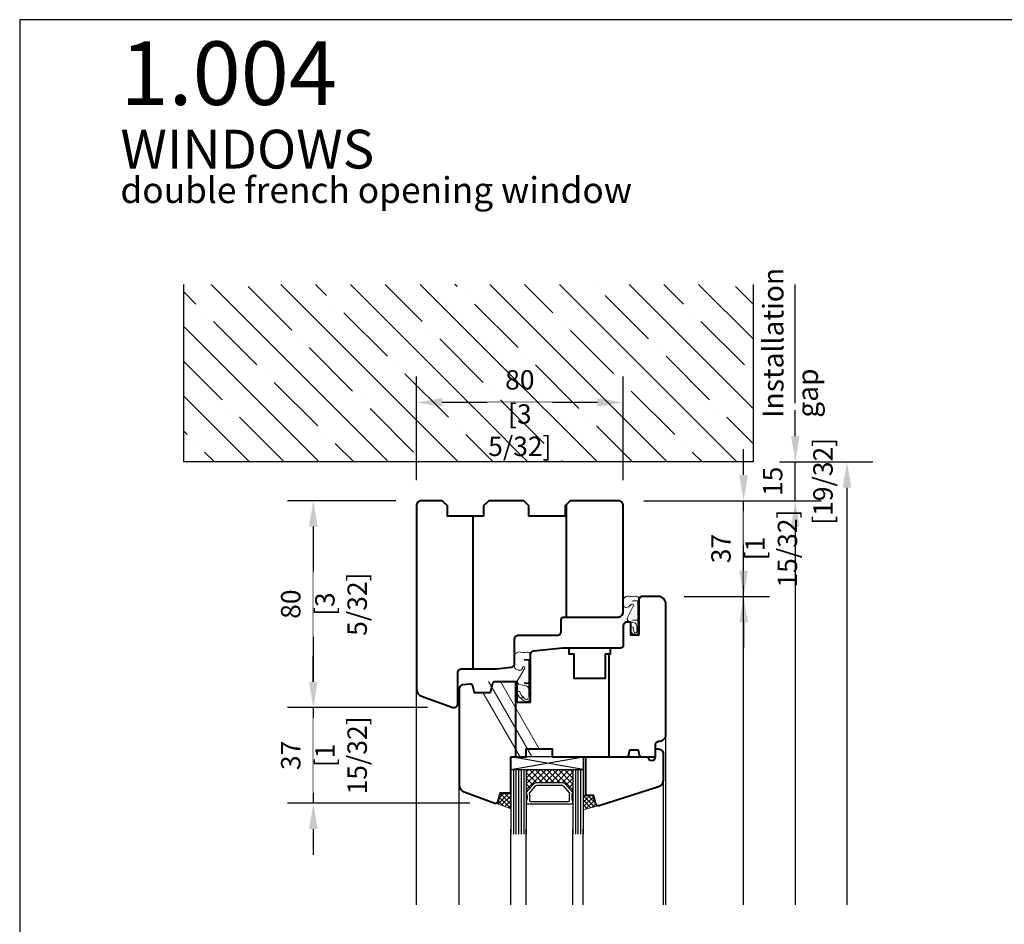
# Model space of a CAD drawing. Units: millimetres. Extents: x 14 to 202, y 2 to 289.
# Drawn here: x 14 to 90, y 219 to 289 of the extents above; entities that cross this region are included whole.
import ezdxf

# ---------------------------------------------------------------- set-up
doc = ezdxf.new("R2010")
doc.units = ezdxf.units.MM
doc.header["$PDMODE"] = 35
doc.linetypes.add('DASHDOT', pattern=[25.4, 12.7, -6.35, 0, -6.35])
for name, color, linetype, lineweight in [('A_Planköpfe', 7, 'Continuous', 18), ('EN_DICHTUNG', 102, 'Continuous', 20), ('EN_HOLZ_GRUND', 7, 'Continuous', 40), ('EN_SILICON', 102, 'Continuous', 20), ('EN_WASSER', 102, 'Continuous', 20), ('IN tanka', 252, 'Continuous', 15), ('IN tesnila', 253, 'Continuous', 20)]:
    doc.layers.add(name, color=color, linetype=linetype, lineweight=lineweight)
for name, color, linetype in [('EN_GLAS', 7, 'Continuous'), ('EN_MAß', 14, 'Continuous'), ('EN_PVC', 7, 'Continuous')]:
    doc.layers.add(name, color=color, linetype=linetype)
doc.styles.add('ARIAL', font='arial.ttf')
doc.styles.add('Dim', font='simplex.shx', dxfattribs={"width": 0.65})
doc.styles.get("Standard").update_dxf_attribs({"font": 'simplex.shx', "width": 0.8})
doc.dimstyles.new('EN_Bemaßung_02', dxfattribs={"dimtxt": 1.5, "dimasz": 2, "dimexe": 2, "dimexo": 2, "dimgap": 1, "dimtad": 1, "dimdec": 0, "dimdsep": 46, "dimtxsty": 'Dim', "dimcen": 0, "dimdle": 1, "dimclrd": 256, "dimclre": 256, "dimclrt": 142, "dimadec": 1, "dimazin": 0, "dimtfac": 0.7, "dimtdec": 0, "dimtix": 1, "dimtmove": 0, "dimatfit": 3, "dimfxl": 1, "dimtvp": 2, "dimtfill": 1, "dimtolj": 1, "dimtzin": 0, "dimlwd": -1, "dimlwe": -1, "dimarcsym": 0})

# ---------------------------------------------------------------- blocks, each defined once
blk = doc.blocks.new('*D89')
at = {"layer": 'Defpoints', "color": 0, "transparency": 16777216}
for p in [(62.683, 251.641), (69.7, 251.641), (63.095, 244.241)]:
    blk.add_point(p, dxfattribs=at)
at = {"layer": 'EN_MAß', "transparency": 16777216}
for p, q in [((69.7, 253.641), (69.7, 255.641)), ((64.683, 251.641), (71.7, 251.641)), ((69.7, 244.241), (69.7, 251.641)), ((65.095, 244.241), (71.7, 244.241)), ((69.7, 242.241), (69.7, 240.241))]:
    blk.add_line(p, q, dxfattribs=at)
for points in [[(69.367, 253.641), (70.033, 253.641), (69.7, 251.641)], [(69.367, 242.241), (70.033, 242.241), (69.7, 244.241)]]:
    blk.add_solid(points, dxfattribs=at)
at = {"layer": 'EN_MAß', "color": 142, "transparency": 16777216, "insert": (67.95, 247.941), "char_height": 1.5, "attachment_point": 5, "rotation": 90, "style": 'Dim', "bg_fill": 3, "box_fill_scale": 1.1, "bg_fill_color": 256, "bg_fill_true_color": 13158600, "bg_fill_transparency": 0}
blk.add_mtext('\\A1;37', dxfattribs=at)
at = {"layer": 'EN_MAß', "color": 142, "transparency": 16777216, "insert": (71.843, 247.941), "char_height": 1.5, "attachment_point": 5, "rotation": 90, "style": 'Dim', "bg_fill": 3, "box_fill_scale": 1.1, "bg_fill_color": 256, "bg_fill_true_color": 13158600, "bg_fill_transparency": 0}
blk.add_mtext('\\A1;[1 15/32]', dxfattribs=at)
blk = doc.blocks.new('*D90')
at = {"layer": 'Defpoints', "color": 0, "linetype": 'DASHDOT', "transparency": 16777216}
for p in [(44.785, 251.641), (36.408, 235.641), (47.24, 235.641)]:
    blk.add_point(p, dxfattribs=at)
at = {"layer": 'EN_MAß', "linetype": 'DASHDOT', "transparency": 16777216}
for p, q in [((42.785, 251.641), (34.408, 251.641)), ((36.408, 249.641), (36.408, 237.641)), ((45.24, 235.641), (34.408, 235.641))]:
    blk.add_line(p, q, dxfattribs=at)
for points in [[(36.075, 249.641), (36.741, 249.641), (36.408, 251.641)], [(36.075, 237.641), (36.741, 237.641), (36.408, 235.641)]]:
    blk.add_solid(points, dxfattribs=at)
at = {"layer": 'EN_MAß', "color": 142, "linetype": 'DASHDOT', "transparency": 16777216, "insert": (34.658, 243.641), "char_height": 1.5, "attachment_point": 5, "rotation": 90, "style": 'Dim', "bg_fill": 3, "box_fill_scale": 1.1, "bg_fill_color": 256, "bg_fill_true_color": 13158600, "bg_fill_transparency": 0}
blk.add_mtext('\\A1;80', dxfattribs=at)
at = {"layer": 'EN_MAß', "color": 142, "linetype": 'DASHDOT', "transparency": 16777216, "insert": (38.551, 243.641), "char_height": 1.5, "attachment_point": 5, "rotation": 90, "style": 'Dim', "bg_fill": 3, "box_fill_scale": 1.1, "bg_fill_color": 256, "bg_fill_true_color": 13158600, "bg_fill_transparency": 0}
blk.add_mtext('\\A1;[3 5/32]', dxfattribs=at)
blk = doc.blocks.new('*D91')
at = {"layer": 'Defpoints', "color": 0, "transparency": 16777216}
for p in [(44.385, 259.244), (44.385, 251.241), (60.385, 251.241)]:
    blk.add_point(p, dxfattribs=at)
at = {"layer": 'EN_MAß', "transparency": 16777216}
for p, q in [((44.385, 253.241), (44.385, 261.244)), ((60.385, 253.241), (60.385, 261.244)), ((58.385, 259.244), (46.385, 259.244))]:
    blk.add_line(p, q, dxfattribs=at)
for points in [[(46.385, 259.578), (46.385, 258.911), (44.385, 259.244)], [(58.385, 259.578), (58.385, 258.911), (60.385, 259.244)]]:
    blk.add_solid(points, dxfattribs=at)
at = {"layer": 'EN_MAß', "color": 142, "transparency": 16777216, "insert": (52.385, 260.994), "char_height": 1.5, "attachment_point": 5, "style": 'Dim', "bg_fill": 3, "box_fill_scale": 1.1, "bg_fill_color": 256, "bg_fill_true_color": 13158600, "bg_fill_transparency": 0}
blk.add_mtext('\\A1;80', dxfattribs=at)
at = {"layer": 'EN_MAß', "color": 142, "transparency": 16777216, "insert": (52.385, 257.101), "char_height": 1.5, "attachment_point": 5, "style": 'Dim', "bg_fill": 3, "box_fill_scale": 1.1, "bg_fill_color": 256, "bg_fill_true_color": 13158600, "bg_fill_transparency": 0}
blk.add_mtext('\\A1;[3 5/32]', dxfattribs=at)
blk = doc.blocks.new('*D92')
at = {"layer": 'Defpoints', "color": 0, "transparency": 16777216}
for p in [(70.488, 254.641), (73.7, 254.641), (59.985, 251.641)]:
    blk.add_point(p, dxfattribs=at)
at = {"layer": 'EN_MAß', "transparency": 16777216}
for p, q in [((73.7, 256.641), (73.7, 258.641)), ((72.488, 254.641), (75.7, 254.641)), ((73.7, 251.641), (73.7, 254.641)), ((61.985, 251.641), (75.7, 251.641)), ((73.7, 249.641), (73.7, 247.641))]:
    blk.add_line(p, q, dxfattribs=at)
for points in [[(73.367, 256.641), (74.033, 256.641), (73.7, 254.641)], [(73.367, 249.641), (74.033, 249.641), (73.7, 251.641)]]:
    blk.add_solid(points, dxfattribs=at)
at = {"layer": 'EN_MAß', "color": 142, "transparency": 16777216, "insert": (71.95, 253.141), "char_height": 1.5, "attachment_point": 5, "rotation": 90, "style": 'Dim', "bg_fill": 3, "box_fill_scale": 1.1, "bg_fill_color": 256, "bg_fill_true_color": 13158600, "bg_fill_transparency": 0}
blk.add_mtext('\\A1;15', dxfattribs=at)
at = {"layer": 'EN_MAß', "color": 142, "transparency": 16777216, "insert": (75.843, 253.141), "char_height": 1.5, "attachment_point": 5, "rotation": 90, "style": 'Dim', "bg_fill": 3, "box_fill_scale": 1.1, "bg_fill_color": 256, "bg_fill_true_color": 13158600, "bg_fill_transparency": 0}
blk.add_mtext('\\A1;[19/32]', dxfattribs=at)
blk = doc.blocks.new('*D93')
at = {"layer": 'Defpoints', "color": 0, "ltscale": 0.1, "transparency": 16777216}
for p in [(47.24, 235.641), (36.408, 228.241), (50.518, 228.241)]:
    blk.add_point(p, dxfattribs=at)
at = {"layer": 'EN_MAß', "ltscale": 0.1, "transparency": 16777216}
for p, q in [((36.408, 237.641), (36.408, 239.641)), ((45.24, 235.641), (34.408, 235.641)), ((36.408, 235.641), (36.408, 228.241)), ((48.518, 228.241), (34.408, 228.241)), ((36.408, 226.241), (36.408, 224.241))]:
    blk.add_line(p, q, dxfattribs=at)
for points in [[(36.075, 237.641), (36.741, 237.641), (36.408, 235.641)], [(36.075, 226.241), (36.741, 226.241), (36.408, 228.241)]]:
    blk.add_solid(points, dxfattribs=at)
at = {"layer": 'EN_MAß', "color": 142, "ltscale": 0.1, "transparency": 16777216, "insert": (34.658, 231.941), "char_height": 1.5, "attachment_point": 5, "rotation": 90, "style": 'Dim', "bg_fill": 3, "box_fill_scale": 1.1, "bg_fill_color": 256, "bg_fill_true_color": 13158600, "bg_fill_transparency": 0}
blk.add_mtext('\\A1;37', dxfattribs=at)
at = {"layer": 'EN_MAß', "color": 142, "ltscale": 0.1, "transparency": 16777216, "insert": (38.551, 231.941), "char_height": 1.5, "attachment_point": 5, "rotation": 90, "style": 'Dim', "bg_fill": 3, "box_fill_scale": 1.1, "bg_fill_color": 256, "bg_fill_true_color": 13158600, "bg_fill_transparency": 0}
blk.add_mtext('\\A1;[1 15/32]', dxfattribs=at)
blk = doc.blocks.new('80ok80fba11')
at = {"layer": 'EN_HOLZ_GRUND'}
for p, q in [((-13, 6), (-13, 49.5)), ((-49, -14), (-49, 45)), ((-71, -14), (-71, -21.79)), ((-69.03, -24.61), (-56.95, -29))]:
    blk.add_line(p, q, dxfattribs=at)
for points in [[(9, 45), (9, 49, 0.414214), (7, 51), (-11.5, 51), (-13.5, 49), (-13.5, 45), (-27.5, 45), (-27.5, 49), (-29.5, 51), (-43, 51), (-45, 49), (-45, 45), (-59, 45), (-59, 49), (-61, 51), (-69, 51, 0.414214), (-71, 49), (-71, 45)], [(-53.5, -14), (-40, -14), (-34.34, -13.41, 0.383864), (-33, -11.91), (-33, -2.5, -0.414214), (-31.5, -1), (-16.5, -1, 0.414214), (-15, 0.5), (-15, 5, -0.414214), (-14, 6), (7, 6, 0.414214), (9, 8), (9, 45)], [(-56.95, -29), (-56.5, -29, 0.414214), (-55, -27.5), (-55, -15.5, -0.414214), (-53.5, -14)]]:
    blk.add_lwpolyline(points, format="xyb", dxfattribs=at)
blk.add_lwpolyline([(-71, 45), (-71, -14)], dxfattribs=at)
blk.add_arc((-68, -21.79), 3, 180, 250, dxfattribs=at)
blk = doc.blocks.new('2 tesnilo')
at = {"layer": 'EN_DICHTUNG'}
h = blk.add_hatch(dxfattribs=at)
h.set_pattern_fill('AR-SAND', color=256, angle=90, style=0)
h.set_pattern_definition([(127.5, (-1071.1072, 773.7543), (-1.9268238, -0.0629934), [0, -1.52, 0, -1.7, 0, -1.625]), (97.5, (-1071.1072, 773.7543), (-2.822146, 1.7697767), [0, -0.82, 0, -1.37, 0, -0.525]), (57.5, (-1071.1072, 772.5243), (-0.005659, 3.1141419), [0, -0.5, 0, -1.8, 0, -2.35]), (47.5, (-1071.1072, 772.5243), (-0.8776756, 3.0061266), [0, -0.25, 0, -1.18, 0, -1.35])])
edge = h.paths.add_edge_path()
edge.add_arc((-2.95, -3.13), 1, 180, 270)
edge.add_arc((-2.8, -0.99), 3.14, 267.2397, 317.1396)
edge.add_arc((-0.03, -3.32), 0.511, -7.1253, 158.2482, ccw=False)
edge.add_line((0.48, -3.38), (-1.99, -8.34))
edge.add_arc((-0.7, -8.41), 1.3, 177.128, 239.2327)
edge.add_line((-1.36, -9.52), (0.75, -10.13))
edge.add_arc((0.56, -11.3), 1.19, -1.3077, 80.9188, ccw=False)
edge.add_line((1.75, -11.33), (2.14, -11.33))
edge.add_line((2.14, -11.33), (2.14, -1.61))
edge.add_line((2.14, -1.61), (2.14, -0.02))
edge.add_arc((1.5, -0.79), 1, 50.2077, 73.8137)
edge.add_line((1.78, 0.17), (1.22, 0.17))
edge.add_arc((0, 4.38), 4.38, 253.8137, 286.1863, ccw=False)
edge.add_arc((-1.78, -2.59), 2.82, 78.5149, 140.2409)
edge.add_line((-3.95, -0.79), (-3.95, -3.13))
for p, q in [((1.78, -13.48), (1.75, -11.33)), ((2.49, -13.33), (2.5, -11.33))]:
    blk.add_line(p, q, dxfattribs=at)
for points in [[(1.75, -11.33), (2.5, -11.33), (1.75, -11.33, 0.375011), (0.75, -10.13), (-0.95, -9.68, -0.371157), (-1.99, -8.34), (0.48, -3.38, 0.879863), (-0.5, -3.13, -0.267121), (-2.45, -4.13, -0.414214), (-3.45, -3.13), (-3.45, -0.79, -0.329008), (-1.22, 0.17, 0.142199), (1.22, 0.17, -0.499597), (2.5, -0.79), (2.5, -11.33)], [(2.49, -13.33), (2.22, -14.16, -0.378116), (1.09, -14.84, -0.042892), (0.33, -14.6)], [(1.23, -14.1, 0.296558), (1.67, -13.77), (1.78, -13.48)]]:
    blk.add_lwpolyline(points, format="xyb", dxfattribs=at)
for points in [[(0.14, -1.61), (2.14, -1.61), (2.14, -14.04)], [(0.14, -9.1), (2.14, -9.1)]]:
    blk.add_lwpolyline(points, dxfattribs=at)
blk.add_lwpolyline([(-0.55, -11.65, 0.266786), (0.33, -14.6), (1.26, -14.08, -0.312832), (0.43, -11.85)], format="xyb", close=True, dxfattribs=at)
blk = doc.blocks.new('TES3062')
at = {"layer": 'EN_DICHTUNG'}
h = blk.add_hatch(dxfattribs=at)
h.set_pattern_fill('AR-SAND', color=256, scale=0.01, style=0)
h.set_pattern_definition([(37.5, (-1.9509, -0.00017), (-0.016, 0.48941), [0, -0.38608, 0, -0.4318, 0, -0.41275]), (7.5, (-1.9509, -0.00017), (0.44952, 0.71683), [0, -0.20828, 0, -0.34798, 0, -0.13335]), (327.5, (-2.2633, -0.00017), (0.79099, 0.00144), [0, -0.127, 0, -0.4572, 0, -0.5969]), (317.5, (-2.2633, -0.00017), (0.76356, 0.22293), [0, -0.0635, 0, -0.29972, 0, -0.3429])])
h.paths.add_polyline_path([(-1.345, 0.601), (-1.849, 0.601, 0.321182), (-1.945, 0.372, -0.142199), (-1.945, 0.128, 0.499597), (-1.849, 0), (-0.545, 0), (-0.545, 0.075, -0.414214), (-0.645, 0.175), (-0.69, 0.395, 0.371157), (-0.824, 0.499), (-1.32, 0.202, -1.132787), (-1.32, 0.303, 0.341272), (-1.245, 0.4, 0.260307)])
h = blk.add_hatch(dxfattribs=at)
h.set_pattern_fill('AR-SAND', color=256, scale=0.005, style=0)
h.set_pattern_definition([(37.5, (-1.95088, -0.00017), (-0.008, 0.244707), [0, -0.19304, 0, -0.2159, 0, -0.206375]), (7.5, (-1.95088, -0.00017), (0.22476, 0.35841), [0, -0.10414, 0, -0.17399, 0, -0.066675]), (327.5, (-2.1071, -0.00017), (0.395496, 0.000719), [0, -0.0635, 0, -0.2286, 0, -0.29845]), (317.5, (-2.1071, -0.00017), (0.38178, 0.111465), [0, -0.03175, 0, -0.14986, 0, -0.17145])])
h.paths.add_polyline_path([(-0.424, 0.497), (-0.424, 0.396, -0.312832), (-0.221, 0.272), (-0.152, 0.354, 0.266786)])
for p, q in [((-0.824, 0.499), (-1.32, 0.202)), ((-0.645, 0.175), (-0.69, 0.395)), ((-0.545, 0), (-0.545, 0.075))]:
    blk.add_line(p, q, dxfattribs=at)
for points in [[(-1.345, 0.3, 0.414214), (-1.245, 0.4, 0.260307), (-1.345, 0.601), (-1.849, 0.601, 0.321182), (-1.945, 0.372, -0.142199), (-1.945, 0.128, 0.499597), (-1.849, 0), (-0.545, 0), (-0.545, 0.075, -0.414214), (-0.645, 0.175), (-0.69, 0.395, 0.371157), (-0.824, 0.499), (-1.32, 0.202, -1.132787), (-1.32, 0.303)], [(-0.182, 0.001), (-0.1, 0.027, 0.378116), (-0.031, 0.141, 0.169025), (-0.152, 0.354), (-0.221, 0.272, -0.178283), (-0.109, 0.148, -0.421548), (-0.138, 0.083), (-0.167, 0.072)]]:
    blk.add_lwpolyline(points, format="xyb", dxfattribs=at)
blk.add_lwpolyline([(-0.424, 0.497, -0.266786), (-0.152, 0.354), (-0.221, 0.272, 0.312832), (-0.424, 0.396)], format="xyb", close=True, dxfattribs=at)
at = {"layer": 'EN_DICHTUNG', "const_width": 0.07}
for points in [[(-1.645, 0.236), (-1.645, 0.036), (-0.182, 0.036)], [(-0.745, 0.236), (-0.745, 0.036)]]:
    blk.add_lwpolyline(points, dxfattribs=at)
at = {"layer": 'EN_DICHTUNG'}
for centre, radius, start, end in [((-1.737, 0.42), 0.214, 121.6782, 192.9025), ((-1.476, 0.411), 0.231, 357.2018, 55.5646), ((-1.345, 0.4), 0.1, 284.6266, 0), ((-0.817, 0.37), 0.13, 11.4209, 92.872), ((-1.849, 0.1), 0.1, 163.8137, 270), ((-2.366, 0.25), 0.438, 343.8137, 16.1863), ((-1.327, 0.252), 0.0511, 82.8747, 277.1253), ((-0.545, 0.175), 0.1, 180, 270)]:
    blk.add_arc(centre, radius, start, end, dxfattribs=at)
blk = doc.blocks.new('80 krilo80')
at = {"layer": 'EN_HOLZ_GRUND'}
for p, q in [((3.5, -8.2), (3.5, -48)), ((-32.5, -48), (-32.5, -19))]:
    blk.add_line(p, q, dxfattribs=at)
for points in [[(25.5, -1), (25.5, 11, 0.41754), (22.55, 14), (16.5, 14, 0.414214), (15, 12.5), (15, -1)], [(15, -1), (12, -1), (12, 4), (10.5, 4, 0.414214), (9, 2.5), (9, -5, -0.414214), (8, -6), (-14.5, -6), (-25.66, -7.17, 0.383864), (-27, -8.66), (-27, -27), (-32, -27)], [(-32, -27), (-32, -19), (-40.59, -19, 0.339454), (-41.56, -19.74), (-42.5, -23.26), (-48.51, -23.26), (-49.19, -20.69, 0.368919), (-50.26, -19.95), (-53.16, -20.26, 0.383864), (-54.5, -21.75), (-54.5, -27)], [(15.84, -48), (21.5, -48), (21.5, -43.5, -0.414214), (23, -42, 0.414214), (25.5, -39.5)], [(15.84, -48, -0.36397), (15.35, -47.59), (15.05, -45.91, 0.36397), (14.56, -45.5), (11.78, -45.5, 0.36397), (11.29, -45.91), (10.99, -47.59, -0.36397), (10.5, -48)], [(-54.5, -48), (-54.5, -58.81, 0.315299), (-52.52, -61.63), (-40.68, -65.94, 0.440011), (-39.37, -65.26), (-38.5, -62), (-34.5, -62), (-34.5, -48)]]:
    blk.add_lwpolyline(points, format="xyb", dxfattribs=at)
for points in [[(25.5, -39.47), (25.5, -1)], [(-12.1, -6), (-12.1, -8.2), (-10.15, -8.2), (-10.15, -17.6), (2.15, -17.6), (2.15, -8.2), (4.1, -8.2), (4.1, -6)], [(-54.5, -27), (-54.5, -48)], [(-34.5, -48), (-28.5, -48), (-28.5, -45), (-18.5, -45), (-18.5, -48), (10.5, -48)]]:
    blk.add_lwpolyline(points, dxfattribs=at)
at = {"layer": 'IN tanka'}
blk.add_blockref('2 tesnilo', (12.5, 13.86), dxfattribs=at)
at = {"layer": 'IN tesnila', "extrusion": (0, 0, -1), "xscale": 10, "yscale": 10, "zscale": -10, "rotation": 270}
blk.add_blockref('TES3062', (26.99, -27), dxfattribs=at)
blk = doc.blocks.new('80st24zzast')
at = {"layer": 'EN_GLAS'}
h = blk.add_hatch(dxfattribs=at)
h.set_pattern_fill('ANSI37', scale=0.5, style=0)
h.set_pattern_definition([(45, (-0.4965, -9.7877), (-1.12253, 1.12253), []), (135, (-0.4965, -9.7877), (-1.12253, -1.12253), [])])
h.paths.add_polyline_path([(11.89, -6.11, -0.214228), (12.46, -6.37), (15.5, -9.79), (15.5, -0.98), (-2.5, -0.98), (-2.5, -9.79), (0.54, -6.37, -0.214228), (1.12, -6.11)])
at = {"layer": 'EN_SILICON'}
h = blk.add_hatch(dxfattribs=at)
h.set_pattern_fill('ANSI37', color=256, scale=0.4, style=0)
h.set_pattern_definition([(45, (0, 2), (-0.898026, 0.898026), []), (135, (0, 2), (-0.898026, -0.898026), [])])
h.paths.add_polyline_path([(-8.5, -9.98), (-12.5, -9.98), (-13.37, -13.24, -0.339454), (-14.34, -13.98), (-8.5, -16.11)])
h = blk.add_hatch(dxfattribs=at)
h.set_pattern_fill('ANSI37', color=256, scale=0.4, style=0)
h.set_pattern_definition([(45, (4, 4.2), (-0.898026, 0.898026), []), (135, (4, 4.2), (-0.898026, -0.898026), [])])
h.paths.add_polyline_path([(19.5, -16.56), (25.34, -15, -0.339454), (24.38, -14.26), (23.5, -11), (19.5, -11)])
at = {"layer": 'EN_GLAS'}
for p, q in [((-8.5, -0.98), (-8.5, -25.94)), ((-7.5, -0.98), (-7.5, -25.94)), ((-6.5, -0.98), (-6.5, -25.94)), ((-5.5, -0.98), (-5.5, -25.94)), ((-4.5, -0.98), (-4.5, -25.94)), ((-3.5, -0.98), (-3.5, -25.94)), ((-2.5, -0.98), (-2.5, -25.94)), ((15.5, -0.98), (15.5, -25.94)), ((16.5, -0.98), (16.5, -25.94)), ((17.5, -0.98), (17.5, -25.94)), ((18.5, -0.98), (18.5, -25.94)), ((19.5, -0.98), (19.5, -25.94))]:
    blk.add_line(p, q, dxfattribs=at)
blk.add_lwpolyline([(15.5, -9.79), (12.46, -6.37, 0.214228), (11.89, -6.11), (1.12, -6.11, 0.214228), (0.54, -6.37), (-2.5, -9.79, -0.164654), (-2.5, -13.52, 0.414214), (-1.73, -14.28), (14.74, -14.28, 0.414214), (15.5, -13.52, -0.164654)], format="xyb", close=True, dxfattribs=at)
blk.add_lwpolyline([(11.59, -7.13), (1.56, -7.13, 0.214228), (0.99, -7.39), (-1.37, -10.05, -0.102296), (-1.28, -12.81, 0.465119), (-0.9, -13.26), (13.89, -13.26, 0.465119), (14.26, -12.81, -0.102296), (14.35, -10.05), (11.88, -7.26)], format="xyb", dxfattribs=at)
at = {"layer": 'EN_HOLZ_GRUND'}
blk.add_lwpolyline([(20.5, -3.82), (20.5, 4.02), (44.5, 4.02, 1), (47.5, 4.02), (47.5, 7.02), (48.5, 7.02, -0.414214), (50.5, 5.02), (50.5, -4.91, -0.339454), (48.28, -7.81), (25.68, -14.94, -0.440011), (24.38, -14.26), (23.5, -11), (20.5, -11), (20.5, -2.02)], format="xyb", dxfattribs=at)
at = {"layer": 'EN_PVC'}
for p, q in [((19.5, -0.98), (-8.5, 4.02)), ((-8.5, -0.98), (19.5, 4.02)), ((19.5, 4.02), (-8.5, 4.02)), ((-8.5, 4.02), (-8.5, -0.98)), ((19.5, 4.02), (19.5, -0.98)), ((-8.5, -0.98), (19.5, -0.98))]:
    blk.add_line(p, q, dxfattribs=at)
at = {"layer": 'EN_SILICON'}
for points in [[(-14.68, -13.92, 0.440011), (-13.37, -13.24), (-12.5, -9.98), (-8.5, -9.98), (-8.5, -16.11), (-14.34, -13.98)], [(25.68, -14.94, -0.440011), (24.38, -14.26), (23.5, -11), (19.5, -11), (19.5, -16.56), (25.34, -15)]]:
    blk.add_lwpolyline(points, format="xyb", dxfattribs=at)
blk = doc.blocks.new('80 zr krilo')
at = {"layer": 'EN_WASSER', "linetype": 'DASHDOT', "ltscale": 5}
blk.add_line((4.27, 0.7), (-12.47, 29.7), dxfattribs=at)
at = {"layer": 'EN_WASSER'}
for p, q in [((7.17, 3.68), (-7.85, 29.7)), ((-0.35, 0.7), (-14.64, 25.46))]:
    blk.add_line(p, q, dxfattribs=at)

msp = doc.modelspace()

# ---------------------------------------------------------------- linework, layer by layer
for p, q in [((42.237, 254.641), (28.505, 268.372)), ((34.736, 264.836), (31.368, 268.204)), ((37.43, 267.53), (36.588, 268.372)), ((44.838, 265.51), (41.976, 268.372)), ((47.532, 268.204), (47.364, 268.372)), ((54.941, 266.183), (52.752, 268.372)), ((58.309, 268.204), (58.309, 268.204)), ((65.044, 266.857), (63.528, 268.372)), ((70.432, 264.163), (66.222, 268.372)), ((70.432, 266.857), (69.085, 268.204)), ((27.327, 266.857), (26.376, 267.807)), ((48.206, 267.53), (48.206, 267.53)), ((62.35, 264.163), (58.982, 267.53)), ((38.103, 266.857), (38.103, 266.857)), ((52.247, 263.489), (48.879, 266.857)), ((28, 266.183), (28, 266.183)), ((42.144, 262.816), (38.777, 266.183)), ((65.717, 266.183), (65.717, 266.183)), ((32.041, 262.142), (28.674, 265.51)), ((55.615, 265.51), (55.615, 265.51)), ((69.759, 262.142), (66.391, 265.51)), ((36.848, 254.641), (26.376, 265.113)), ((45.512, 264.836), (45.512, 264.836)), ((35.409, 264.163), (35.409, 264.163)), ((39.45, 260.122), (36.083, 263.489)), ((63.023, 263.489), (63.023, 263.489)), ((29.347, 259.448), (26.376, 262.419)), ((42.818, 262.142), (42.818, 262.142)), ((52.921, 262.816), (52.921, 262.816)), ((67.064, 259.448), (63.697, 262.816)), ((32.715, 261.469), (32.715, 261.469)), ((36.756, 257.427), (33.389, 260.795)), ((31.46, 254.641), (26.376, 259.725)), ((40.124, 259.448), (40.124, 259.448)), ((30.021, 258.774), (30.021, 258.774)), ((34.062, 254.733), (30.694, 258.101)), ((26.653, 256.754), (26.376, 257.031)), ((37.43, 256.754), (37.43, 256.754)), ((27.327, 256.08), (27.327, 256.08)), ((39.542, 254.641), (38.103, 256.08)), ((28.766, 254.641), (28, 255.407)), ((63.686, 220.375), (63.686, 233.547)), ((63.486, 230.055), (63.485, 220.375)), ((51.684, 220.375), (51.685, 226.247)), ((52.884, 220.375), (52.885, 226.247)), ((56.484, 220.375), (56.485, 226.247)), ((57.284, 220.375), (57.285, 226.247))]:
    msp.add_line(p, q)
at = {"layer": 'EN_MAß', "ltscale": 0.1}
msp.add_line((73.7, 259.198), (73.7, 268.372), dxfattribs=at)
at = {"layer": 'EN_MAß'}
msp.add_line((77.7, 252.641), (77.7, 220.375), dxfattribs=at)
msp.add_solid([(77.367, 252.641), (78.033, 252.641), (77.7, 254.641)], dxfattribs=at)

# ---------------------------------------------------------------- texts
at = {"layer": 'A_Planköpfe', "color": 7, "width": 24.18, "attachment_point": 1, "line_spacing_factor": 0.968573}
for s, insert, char_height in [('{\\fArial Narrow|b0|i0|c0|p34;1.004}', (21.482, 287.174), 4.91641), ('{\\fArial Narrow|b0|i0|c0|p34;WINDOWS}', (21.482, 280.34), 3)]:
    msp.add_mtext(s, dxfattribs=dict(at, insert=insert, char_height=char_height))
at = {"layer": 'A_Planköpfe', "color": 7, "insert": (21.482, 276.674), "char_height": 2, "width": 45.39083, "attachment_point": 1, "line_spacing_factor": 0.968573, "style": 'ARIAL'}
msp.add_mtext('{\\fArial Narrow|b0|i0|c0|p34;double french opening window}', dxfattribs=at)

# ---------------------------------------------------------------- dimensions: what is measured, and where the dimension line sits
at = {"layer": 'EN_MAß'}
dim = msp.add_linear_dim(base=(69.7, 251.641), p1=(63.095, 244.241), p2=(62.683, 251.641), angle=90, dimstyle='EN_Bemaßung_02', override={"dimscale": 1, "dimlfac": 5, "dimpost": '\\X', "dimtix": 1, "dimtofl": 1, "dimtmove": 0, "dimatfit": 3}, dxfattribs=at)
dim.commit()
dim.dimension.update_dxf_attribs({"geometry": '*D89', "text_midpoint": (69.7, 247.941)})
at = {"layer": 'EN_MAß', "linetype": 'DASHDOT'}
dim = msp.add_linear_dim(base=(36.408, 235.641), p1=(44.785, 251.641), p2=(47.24, 235.641), angle=270, dimstyle='EN_Bemaßung_02', override={"dimscale": 1, "dimlfac": 5, "dimpost": '\\X', "dimtix": 1, "dimtofl": 1, "dimtmove": 0, "dimatfit": 3}, dxfattribs=at)
dim.commit()
dim.dimension.update_dxf_attribs({"geometry": '*D90', "text_midpoint": (36.408, 243.641)})

# ---------------------------------------------------------------- next in the draw order: linework, layer by layer
at = {"layer": 'EN_MAß'}
for p, q in [((65.095, 244.241), (71.7, 244.241)), ((69.7, 220.375), (69.7, 244.241))]:
    msp.add_line(p, q, dxfattribs=at)
msp.add_solid([(69.367, 246.241), (70.033, 246.241), (69.7, 244.241)], dxfattribs=at)

# ---------------------------------------------------------------- next in the draw order: dimensions: what is measured, and where the dimension line sits
dim = msp.add_linear_dim(base=(44.385, 259.244), p1=(60.385, 251.241), p2=(44.385, 251.241), dimstyle='EN_Bemaßung_02', override={"dimscale": 1, "dimlfac": 5, "dimpost": '\\X', "dimtix": 1, "dimtofl": 1, "dimtmove": 0, "dimatfit": 3}, dxfattribs=at)
dim.commit()
dim.dimension.update_dxf_attribs({"geometry": '*D91', "text_midpoint": (52.385, 259.244)})
at = {"layer": 'EN_MAß', "ltscale": 0.1}
dim = msp.add_linear_dim(base=(36.408, 228.241), p1=(47.24, 235.641), p2=(50.518, 228.241), angle=90, dimstyle='EN_Bemaßung_02', override={"dimscale": 1, "dimlfac": 5, "dimpost": '\\X', "dimtix": 1, "dimtofl": 1, "dimtmove": 0, "dimatfit": 3}, dxfattribs=at)
dim.commit()
dim.dimension.update_dxf_attribs({"geometry": '*D93', "text_midpoint": (36.408, 231.941)})

# ---------------------------------------------------------------- next in the draw order: linework, layer by layer
for p, q in [((47.625, 254.641), (33.893, 268.372)), ((53.013, 254.641), (39.282, 268.372)), ((58.401, 254.641), (44.67, 268.372)), ((59.656, 261.469), (56.288, 264.836)), ((49.553, 260.795), (46.185, 264.163)), ((56.962, 258.774), (53.594, 262.142)), ((46.859, 258.101), (43.491, 261.469)), ((60.329, 260.795), (60.329, 260.795)), ((50.226, 260.122), (50.226, 260.122)), ((54.268, 256.08), (50.9, 259.448)), ((44.165, 255.407), (40.797, 258.774)), ((57.635, 258.101), (57.635, 258.101)), ((47.532, 257.427), (47.532, 257.427)), ((50.319, 254.641), (48.206, 256.754)), ((54.941, 255.407), (54.941, 255.407)), ((44.838, 254.733), (44.838, 254.733)), ((55.707, 254.641), (55.615, 254.733)), ((44.385, 220.375), (44.385, 237.084)), ((47.686, 220.375), (47.686, 229.679))]:
    msp.add_line(p, q)

# ---------------------------------------------------------------- next in the draw order: block references
at = {"xscale": 0.2000000036273503, "yscale": 0.2000000036273503, "zscale": 0.2000000036273503}
for name, p in [('80 krilo80', (58.585, 241.441)), ('80 zr krilo', (52.452, 231.705)), ('80st24zzast', (53.385, 231.038))]:
    msp.add_blockref(name, p, dxfattribs=at)

# ---------------------------------------------------------------- next in the draw order: dimensions: what is measured, and where the dimension line sits
at = {"layer": 'EN_MAß'}
dim = msp.add_linear_dim(base=(73.7, 254.641), p1=(59.985, 251.641), p2=(70.488, 254.641), angle=90, dimstyle='EN_Bemaßung_02', override={"dimscale": 1, "dimlfac": 5, "dimpost": '\\X', "dimtix": 1, "dimtofl": 1, "dimtmove": 0, "dimatfit": 3}, dxfattribs=at)
dim.commit()
dim.dimension.update_dxf_attribs({"geometry": '*D92', "text_midpoint": (73.7, 253.141)})

# ---------------------------------------------------------------- next in the draw order: linework, layer by layer
for p, q in [((63.789, 254.641), (50.058, 268.372)), ((69.177, 254.641), (55.446, 268.372)), ((70.432, 258.774), (60.834, 268.372)), ((64.37, 256.754), (61.003, 260.122)), ((67.738, 258.774), (67.738, 258.774)), ((70.432, 256.08), (68.412, 258.101)), ((61.095, 254.641), (58.309, 257.427)), ((65.044, 256.08), (65.044, 256.08)), ((66.483, 254.641), (65.717, 255.407))]:
    msp.add_line(p, q)
msp.add_lwpolyline([(13.689, 1.854), (201.689, 1.854), (201.689, 288.854), (13.689, 288.854)], close=True)
msp.add_lwpolyline([(70.432, 268.372), (70.432, 254.641), (26.376, 254.641), (26.376, 268.372)])
for p, q in [((72.488, 254.641), (79.7, 254.641)), ((64.683, 251.641), (75.7, 251.641)), ((73.7, 249.641), (73.7, 220.375)), ((69.7, 246.241), (69.7, 248.241))]:
    msp.add_line(p, q, dxfattribs=at)
msp.add_solid([(73.367, 249.641), (74.033, 249.641), (73.7, 251.641)], dxfattribs=at)

# ---------------------------------------------------------------- next in the draw order: block references
at = {"xscale": 0.2000000036273503, "yscale": 0.2000000036273503, "zscale": 0.2000000036273503}
msp.add_blockref('80ok80fba11', (58.585, 241.441), dxfattribs=at)

# ---------------------------------------------------------------- next in the draw order: texts
at = {"layer": 'EN_MAß', "ltscale": 0.1, "insert": (71.185, 258.064), "char_height": 1.6, "attachment_point": 1, "rotation": 90}
msp.add_mtext_dynamic_manual_height_columns('Installation gap', width=10.63333, gutter_width=33.778, heights=[0], dxfattribs=at)

doc.saveas('drawing.dxf')
